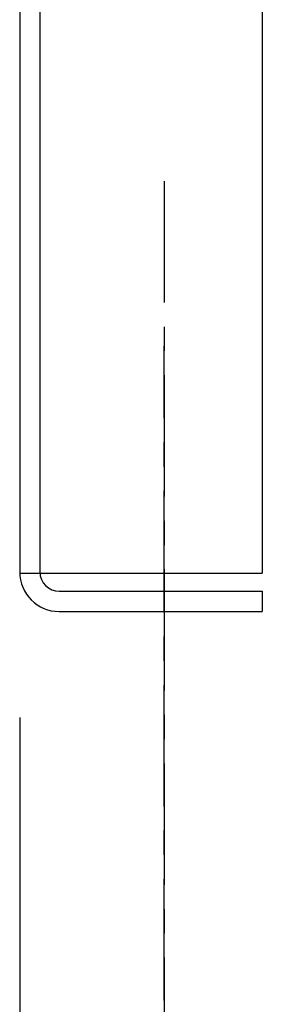
# Model space of a CAD drawing. Extents: x 2 to 112, y -3 to 65.
# Drawn here: x 7 to 8, y 11 to 16 of the extents above; entities that cross this region are included whole.
import ezdxf

# ---------------------------------------------------------------- set-up
doc = ezdxf.new("R2010")
doc.units = 0
doc.header["$LTSCALE"] = 0.5
doc.linetypes.add('CENTER', pattern=[2, 1.25, -0.25, 0.25, -0.25])
doc.layers.add('BORDER', color=7, linetype='CONTINUOUS')
doc.layers.add('CABINET', color=7, linetype='CONTINUOUS')

msp = doc.modelspace()

# ---------------------------------------------------------------- linework, layer by layer
at = {"layer": 'BORDER', "color": 7}
msp.add_line((7.0388, 12.552), (7.0388, 8.4237), dxfattribs=at)
at = {"layer": 'CABINET'}
for p, q in [((7.0388, 32.0925), (7.0388, 13.302)), ((7.1428, 30.973), (7.1428, 13.302)), ((8.2888, 30.973), (8.2888, 13.2962)), ((7.0388, 13.2962), (8.2888, 13.2962)), ((7.2428, 13.202), (8.2888, 13.202)), ((8.2888, 13.202), (8.2888, 13.098)), ((7.2428, 13.098), (8.2888, 13.098))]:
    msp.add_line(p, q, dxfattribs=at)
at = {"layer": 'CABINET', "linetype": 'CENTER'}
for p, q in [((7.7838, 15.3152), (7.7838, 10.7329)), ((7.7838, 11.094), (7.7838, 14.4652))]:
    msp.add_line(p, q, dxfattribs=at)
at = {"layer": 'CABINET'}
for radius in [0.204, 0.1]:
    msp.add_arc((7.2428, 13.302), radius, 180, 270, dxfattribs=at)

doc.saveas('drawing.dxf')
